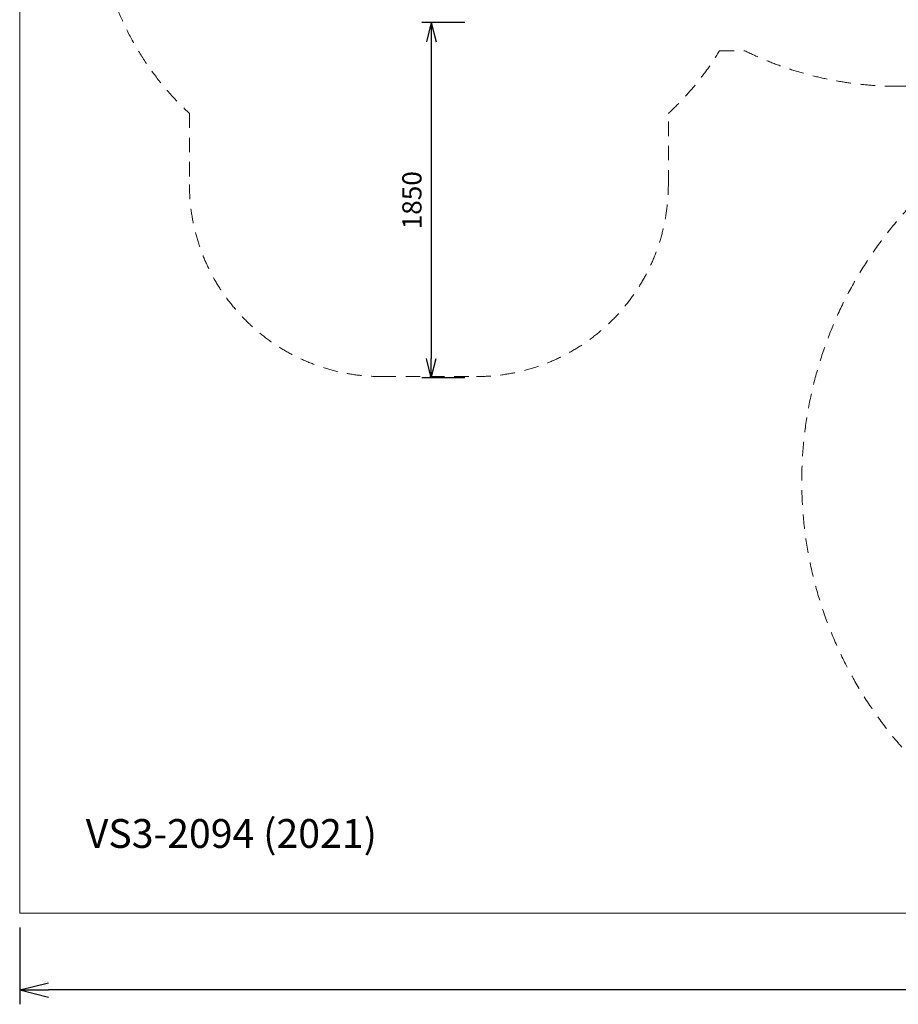
# Model space of a CAD drawing. Units: millimetres. Extents: x 408 to 15838, y -18005 to 73.
# Drawn here: x 5663 to 10240, y -18005 to -12876 of the extents above; entities that cross this region are included whole.
import ezdxf
from ezdxf.enums import TextEntityAlignment as Align

# ---------------------------------------------------------------- set-up
doc = ezdxf.new("R2010")
doc.units = ezdxf.units.MM
doc.header["$MEASUREMENT"] = 0
doc.linetypes.add('DGN Style 2', pattern=[126.423501, 75.8541, -50.5694])
doc.layers.add('Level 15', color=7, linetype='Continuous', lineweight=0)
doc.layers.add('Level 61', color=7, linetype='Continuous', lineweight=0)
doc.styles.get("Standard").update_dxf_attribs({"font": 'txt.shx'})
doc.styles.add('Style-Calibri', font='calibri.ttf')
doc.dimstyles.get("Standard").update_dxf_attribs({"dimtxt": 0.18, "dimasz": 0.18, "dimexe": 0.18, "dimexo": 0.0625, "dimgap": 0.09, "dimtad": 0, "dimtih": 1, "dimtoh": 1, "dimdec": 4, "dimzin": 0, "dimdsep": 46, "dimtxsty": 'Standard', "dimcen": 0.09, "dimadec": 0, "dimazin": 0, "dimtfac": 1, "dimtdec": 0, "dimtofl": 0, "dimtmove": 0, "dimatfit": 1, "dimfxl": 1, "dimtolj": 1, "dimtzin": 0, "dimarcsym": 0})

# ---------------------------------------------------------------- blocks, each defined once
blk = doc.blocks.new('TerminatorOpen_0.5')
at = {"color": 0, "linetype": 'ByBlock', "lineweight": -2}
for q in [(-1, 0.25), (-1, 0), (-1, -0.25)]:
    blk.add_line((0, 0), q, dxfattribs=at)
blk = doc.blocks.new('*D725')
at = {"layer": 'Defpoints', "color": 0, "transparency": 16777216}
for p in [(8032.6, -12891.5), (7807.5, -14741.5), (8032.6, -14741.5)]:
    blk.add_point(p, dxfattribs=at)
at = {"layer": 'Level 61', "color": 0, "linetype": 'ByBlock', "lineweight": -2, "transparency": 16777216}
for p, q in [((7982.6, -12891.5), (7757.5, -12891.5)), ((7982.6, -14741.5), (7757.5, -14741.5))]:
    blk.add_line(p, q, dxfattribs=at)
at = {"layer": 'Level 61', "color": 0, "lineweight": -2, "transparency": 16777216}
blk.add_line((7807.5, -12991.5), (7807.5, -14641.5), dxfattribs=at)
at = {"layer": 'Level 61', "color": 0, "lineweight": -2, "transparency": 16777216, "xscale": 100, "yscale": 100, "zscale": 100}
for p, rotation in [((7807.5, -12891.5), 90), ((7807.5, -14741.5), 270)]:
    blk.add_blockref('TerminatorOpen_0.5', p, dxfattribs=dict(at, rotation=rotation))
at = {"layer": 'Level 61', "color": 0, "transparency": 16777216, "insert": (7706.3, -13816.5), "char_height": 100, "attachment_point": 5, "rotation": 90, "style": 'Style-Calibri'}
blk.add_mtext('\\A1;1850', dxfattribs=at)
blk = doc.blocks.new('*D729')
at = {"layer": 'Defpoints', "color": 0, "transparency": 16777216}
for p in [(5663.1, -17530), (15363.1, -17530), (5663.1, -17930)]:
    blk.add_point(p, dxfattribs=at)
at = {"layer": 'Level 61', "color": 0, "linetype": 'ByBlock', "lineweight": -2, "transparency": 16777216}
for p, q in [((5663.1, -17605), (5663.1, -18005)), ((15363.1, -17605), (15363.1, -18005))]:
    blk.add_line(p, q, dxfattribs=at)
at = {"layer": 'Level 61', "color": 0, "lineweight": -2, "transparency": 16777216}
blk.add_line((15213.1, -17930), (5813.1, -17930), dxfattribs=at)
at = {"layer": 'Level 61', "color": 0, "lineweight": -2, "transparency": 16777216, "xscale": 150, "yscale": 150, "zscale": 150, "rotation": 180}
blk.add_blockref('TerminatorOpen_0.5', (5663.1, -17930), dxfattribs=at)
at = {"layer": 'Level 61', "color": 0, "lineweight": -2, "transparency": 16777216, "xscale": 150, "yscale": 150, "zscale": 150}
blk.add_blockref('TerminatorOpen_0.5', (15363.1, -17930), dxfattribs=at)
at = {"layer": 'Level 61', "color": 0, "transparency": 16777216, "insert": (10513.1, -17778.1), "char_height": 150, "attachment_point": 5, "style": 'Style-Calibri'}
blk.add_mtext('\\A1;9700', dxfattribs=at)

msp = doc.modelspace()

# ---------------------------------------------------------------- linework, layer by layer
at = {"layer": 'Level 15', "color": 7, "linetype": 'DGN Style 2', "lineweight": 13}
for p, q in [((9308.8, -13037.7), (9439.8, -13037.7)), ((6547.4, -13364.2), (6547.4, -13734.9)), ((9042.2, -13734.9), (9042.2, -13364.2)), ((7547.4, -14734.9), (8042.2, -14734.9))]:
    msp.add_line(p, q, dxfattribs=at)
at = {"layer": 'Level 15', "color": 7, "linetype": 'DGN Style 2', "lineweight": 13, "flags": 128}
msp.add_lwpolyline([(10234.8, -13222.8), (10592.3, -13222.8), (10592.3, -13427.7)], dxfattribs=at)
at = {"layer": 'Level 15', "color": 7, "linetype": 'DGN Style 2', "lineweight": 13}
for centre, radius, start, end in [((7564.6, -12261.8), 1500, 187.0936, 227.3014), ((8025, -12261.8), 1500, 312.6986, 328.8521), ((10234.8, -11422.8), 1800, 243.7881, 270), ((11837.3, -15280.2), 2100, 126.0869, 270), ((7547.4, -13734.9), 1000, 180, 270), ((8042.2, -13734.9), 1000, 270, 0)]:
    msp.add_arc(centre, radius, start, end, dxfattribs=at)
at = {"layer": 'Level 61', "color": 7}
for p, q in [((5663.1, -17530), (5663.1, -8330)), ((15363.1, -17530), (5663.1, -17530))]:
    msp.add_line(p, q, dxfattribs=at)

# ---------------------------------------------------------------- texts
at = {"layer": 'Level 61', "color": 7, "linetype": 'Continuous', "style": 'Style-Calibri'}
msp.add_text('VS3-2094 (2021)', height=150, dxfattribs=at).set_placement((6765.6, -17115.2), align=Align.MIDDLE_CENTER)

# ---------------------------------------------------------------- dimensions: what is measured, and where the dimension line sits
at = {"layer": 'Level 61', "color": 7}
for base, p1, p2, angle, override, picture, middle in [((7807.5, -14741.5), (8032.6, -12891.5), (8032.6, -14741.5), 270, {"dimtxt": 100, "dimasz": 100, "dimexe": 50, "dimexo": 50, "dimgap": 50, "dimtad": 1, "dimtih": 0, "dimtoh": 0, "dimdec": 0, "dimzin": 11, "dimtxsty": 'Style-Calibri', "dimblk": 'TerminatorOpen_0.5', "dimcen": 0, "dimtzin": 11}, '*D725', (7706.3, -13816.5)), ((5663.1, -17930), (15363.1, -17530), (5663.1, -17530), 180, {"dimtxt": 150, "dimasz": 150, "dimexe": 75, "dimexo": 75, "dimgap": 75, "dimtad": 1, "dimtih": 0, "dimtoh": 0, "dimdec": 0, "dimzin": 11, "dimtxsty": 'Style-Calibri', "dimblk": 'TerminatorOpen_0.5', "dimcen": 0, "dimtzin": 11}, '*D729', (10513.1, -17778.1))]:
    dim = msp.add_linear_dim(base=base, p1=p1, p2=p2, angle=angle, dimstyle='Standard', override=override, dxfattribs=at)
    dim.commit()
    dim.dimension.update_dxf_attribs({"geometry": picture, "text_midpoint": middle})

doc.saveas('drawing.dxf')
